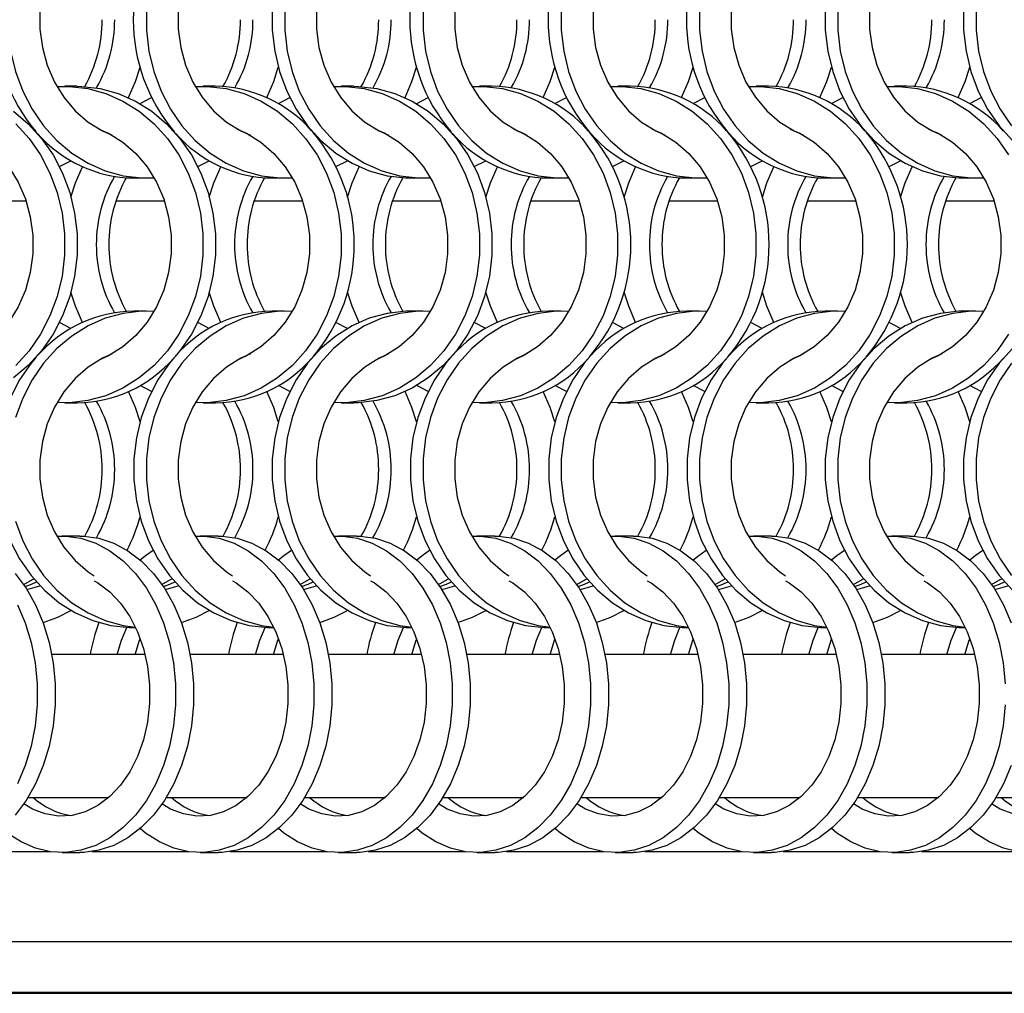
# Model space of a CAD drawing. Units: millimetres. Extents: x 55 to 2075, y 31 to 1436.
# Drawn here: x 389 to 476, y 320 to 407 of the extents above; entities that cross this region are included whole.
import ezdxf

# ---------------------------------------------------------------- set-up
doc = ezdxf.new("R2010")
doc.units = ezdxf.units.MM
doc.header["$LTSCALE"] = 5

msp = doc.modelspace()

# ---------------------------------------------------------------- linework, layer by layer
at = {"color": 7, "linetype": 'Continuous', "lineweight": 25}
for p, q in [((393.732, 401.002), (392.617, 401.002)), ((406.032, 401.002), (404.917, 401.002)), ((418.332, 401.002), (417.217, 401.002)), ((430.632, 401.002), (429.517, 401.002)), ((442.932, 401.002), (441.817, 401.002)), ((455.232, 401.002), (454.117, 401.002)), ((467.532, 401.002), (466.417, 401.002)), ((399.324, 399.466), (400.342, 399.994)), ((411.624, 399.466), (412.643, 399.994)), ((423.924, 399.466), (424.942, 399.994)), ((436.224, 399.466), (437.242, 399.994)), ((448.524, 399.466), (449.542, 399.994)), ((460.824, 399.466), (461.842, 399.994)), ((473.124, 399.466), (474.142, 399.994)), ((392.145, 393.86), (393.163, 394.388)), ((404.445, 393.86), (405.463, 394.388)), ((416.745, 393.86), (417.763, 394.388)), ((429.045, 393.86), (430.063, 394.388)), ((441.345, 393.86), (442.363, 394.388)), ((453.645, 393.86), (454.663, 394.388)), ((465.945, 393.86), (466.963, 394.388)), ((398.756, 392.852), (399.871, 392.852)), ((411.056, 392.852), (412.171, 392.852)), ((423.356, 392.852), (424.471, 392.852)), ((435.656, 392.852), (436.771, 392.852)), ((447.956, 392.852), (449.071, 392.852)), ((460.256, 392.852), (461.371, 392.852)), ((472.556, 392.852), (473.671, 392.852)), ((399.871, 381.002), (398.756, 381.002)), ((412.171, 381.002), (411.056, 381.002)), ((424.471, 381.002), (423.356, 381.002)), ((436.771, 381.002), (435.656, 381.002)), ((449.071, 381.002), (447.956, 381.002)), ((461.371, 381.002), (460.256, 381.002)), ((473.671, 381.002), (472.556, 381.002)), ((393.163, 379.466), (392.145, 379.995)), ((405.463, 379.466), (404.445, 379.995)), ((417.763, 379.466), (416.745, 379.995)), ((430.063, 379.466), (429.045, 379.995)), ((442.363, 379.466), (441.345, 379.995)), ((454.663, 379.466), (453.645, 379.995)), ((466.963, 379.466), (465.945, 379.995)), ((400.342, 373.86), (399.324, 374.388)), ((412.643, 373.86), (411.624, 374.388)), ((424.942, 373.86), (423.924, 374.388)), ((437.242, 373.86), (436.224, 374.388)), ((449.542, 373.86), (448.524, 374.388)), ((461.842, 373.86), (460.824, 374.388)), ((474.142, 373.86), (473.124, 374.388)), ((392.617, 372.852), (393.732, 372.852)), ((404.917, 372.852), (406.032, 372.852)), ((417.217, 372.852), (418.332, 372.852)), ((429.517, 372.852), (430.632, 372.852)), ((441.817, 372.852), (442.932, 372.852)), ((454.117, 372.852), (455.232, 372.852)), ((466.417, 372.852), (467.532, 372.852)), ((393.973, 361.002), (392.375, 361.002)), ((406.273, 361.002), (404.675, 361.002)), ((418.573, 361.002), (416.975, 361.002)), ((430.873, 361.002), (429.275, 361.002)), ((443.173, 361.002), (441.575, 361.002)), ((455.473, 361.002), (453.875, 361.002)), ((467.773, 361.002), (466.175, 361.002)), ((398.756, 352.852), (398.914, 352.852)), ((411.056, 352.852), (411.214, 352.852)), ((423.356, 352.852), (423.514, 352.852)), ((435.656, 352.852), (435.814, 352.852)), ((447.956, 352.852), (448.114, 352.852)), ((460.256, 352.852), (460.414, 352.852)), ((472.556, 352.852), (472.714, 352.852)), ((399.756, 350.457), (391.474, 350.457)), ((412.056, 350.457), (403.774, 350.457)), ((424.356, 350.457), (416.074, 350.457)), ((436.656, 350.457), (428.374, 350.457)), ((448.956, 350.457), (440.674, 350.457)), ((461.256, 350.457), (452.974, 350.457)), ((473.556, 350.457), (465.274, 350.457)), ((389.354, 337.757), (396.546, 337.757)), ((401.654, 337.757), (408.846, 337.757)), ((413.954, 337.757), (421.146, 337.757)), ((426.254, 337.757), (433.446, 337.757)), ((438.554, 337.757), (445.746, 337.757)), ((450.854, 337.757), (458.046, 337.757)), ((463.154, 337.757), (470.346, 337.757)), ((475.454, 337.757), (482.646, 337.757)), ((392.375, 332.852), (393.973, 332.852)), ((404.675, 332.852), (406.273, 332.852)), ((416.975, 332.852), (418.573, 332.852)), ((429.275, 332.852), (430.873, 332.852)), ((441.575, 332.852), (443.173, 332.852)), ((453.875, 332.852), (455.473, 332.852)), ((466.175, 332.852), (467.773, 332.852)), ((290.344, 324.927), (1055.144, 324.927)), ((285.744, 320.327), (1059.744, 320.327)), ((285.844, 320.427), (1059.644, 320.427))]:
    msp.add_line(p, q, dxfattribs=at)
at = {"color": 8, "linetype": 'Continuous', "lineweight": 25}
for p, q in [((384.876, 390.827), (389.172, 390.827)), ((397.176, 390.827), (401.472, 390.827)), ((409.476, 390.827), (413.772, 390.827)), ((421.776, 390.827), (426.072, 390.827)), ((434.076, 390.827), (438.372, 390.827)), ((446.376, 390.827), (450.672, 390.827)), ((458.676, 390.827), (462.972, 390.827)), ((470.976, 390.827), (475.272, 390.827)), ((382.717, 332.927), (391.331, 332.927)), ((395.017, 332.927), (403.631, 332.927)), ((407.317, 332.927), (415.931, 332.927)), ((419.617, 332.927), (428.231, 332.927)), ((431.917, 332.927), (440.531, 332.927)), ((444.217, 332.927), (452.831, 332.927)), ((456.517, 332.927), (465.131, 332.927)), ((468.817, 332.927), (477.431, 332.927))]:
    msp.add_line(p, q, dxfattribs=at)
at = {"color": 7, "linetype": 'Continuous', "lineweight": 25, "flags": 128}
for points in [[(396.828, 417.204), (395.989, 416.828), (394.713, 416.034), (393.557, 415.027), (392.55, 413.83), (391.714, 412.472), (391.069, 410.983), (390.631, 409.399), (390.409, 407.758), (390.409, 406.097), (390.631, 404.455), (391.069, 402.871), (391.714, 401.383), (392.55, 400.024), (393.557, 398.827), (394.713, 397.82), (395.989, 397.027), (396.828, 396.65)], [(409.128, 417.204), (408.289, 416.828), (407.013, 416.034), (405.857, 415.027), (404.85, 413.83), (404.014, 412.472), (403.369, 410.983), (402.931, 409.399), (402.709, 407.758), (402.709, 406.097), (402.931, 404.455), (403.369, 402.871), (404.014, 401.383), (404.85, 400.024), (405.857, 398.827), (407.013, 397.82), (408.289, 397.027), (409.128, 396.65)], [(414.68, 416.913), (414.226, 416.368), (413.207, 414.893), (412.369, 413.275), (411.727, 411.544), (411.292, 409.731), (411.073, 407.867), (411.073, 405.987), (411.292, 404.124), (411.727, 402.31), (412.369, 400.579), (413.207, 398.961), (414.226, 397.486), (415.408, 396.179), (416.732, 395.063), (418.174, 394.16), (419.709, 393.484), (421.308, 393.048), (422.945, 392.86), (423.356, 392.852)], [(421.428, 417.204), (420.589, 416.828), (419.313, 416.034), (418.157, 415.027), (417.15, 413.83), (416.314, 412.472), (415.669, 410.983), (415.231, 409.399), (415.009, 407.758), (415.009, 406.097), (415.231, 404.455), (415.669, 402.871), (416.314, 401.383), (417.15, 400.024), (418.157, 398.827), (419.313, 397.82), (420.589, 397.027), (421.428, 396.65)], [(433.728, 417.204), (432.889, 416.828), (431.613, 416.034), (430.457, 415.027), (429.45, 413.83), (428.614, 412.472), (427.969, 410.983), (427.531, 409.399), (427.309, 407.758), (427.309, 406.097), (427.531, 404.455), (427.969, 402.871), (428.614, 401.383), (429.45, 400.024), (430.457, 398.827), (431.613, 397.82), (432.889, 397.027), (433.728, 396.65)], [(446.028, 417.204), (445.189, 416.828), (443.913, 416.034), (442.757, 415.027), (441.75, 413.83), (440.914, 412.472), (440.269, 410.983), (439.831, 409.399), (439.609, 407.758), (439.609, 406.097), (439.831, 404.455), (440.269, 402.871), (440.914, 401.383), (441.75, 400.024), (442.757, 398.827), (443.913, 397.82), (445.189, 397.027), (446.028, 396.65)], [(458.328, 417.204), (457.489, 416.828), (456.213, 416.034), (455.057, 415.027), (454.05, 413.83), (453.214, 412.472), (452.569, 410.983), (452.131, 409.399), (451.909, 407.758), (451.909, 406.097), (452.131, 404.455), (452.569, 402.871), (453.214, 401.383), (454.05, 400.024), (455.057, 398.827), (456.213, 397.82), (457.489, 397.027), (458.328, 396.65)], [(470.628, 417.204), (469.789, 416.828), (468.513, 416.034), (467.357, 415.027), (466.35, 413.83), (465.514, 412.472), (464.869, 410.983), (464.431, 409.399), (464.209, 407.758), (464.209, 406.097), (464.431, 404.455), (464.869, 402.871), (465.514, 401.383), (466.35, 400.024), (467.357, 398.827), (468.513, 397.82), (469.789, 397.027), (470.628, 396.65)], [(476.908, 417.676), (475.726, 416.368), (474.707, 414.893), (473.869, 413.275), (473.227, 411.544), (472.792, 409.731), (472.573, 407.867), (472.573, 405.987), (472.792, 404.124), (473.227, 402.31), (473.869, 400.579), (474.707, 398.961), (475.726, 397.486), (476.908, 396.179)], [(476.841, 416.368), (475.822, 414.893), (474.984, 413.275), (474.342, 411.544), (473.907, 409.731), (473.688, 407.867), (473.688, 405.987), (473.907, 404.124), (474.342, 402.31), (474.984, 400.579), (475.822, 398.961), (476.841, 397.486)], [(387.588, 407.867), (387.588, 405.987), (387.807, 404.124), (388.242, 402.31), (388.884, 400.579), (389.722, 398.961), (390.741, 397.486), (391.923, 396.179), (393.247, 395.063), (394.689, 394.16), (396.224, 393.484), (397.823, 393.048), (399.46, 392.86), (400.554, 392.874)], [(399.888, 407.867), (399.888, 405.987), (400.107, 404.124), (400.542, 402.31), (401.184, 400.579), (402.022, 398.961), (403.041, 397.486), (404.223, 396.179), (405.547, 395.063), (406.989, 394.16), (408.524, 393.484), (410.123, 393.048), (411.76, 392.86), (412.854, 392.874)], [(412.188, 407.867), (412.188, 405.987), (412.407, 404.124), (412.842, 402.31), (413.484, 400.579), (414.322, 398.961), (415.341, 397.486), (416.523, 396.179), (417.847, 395.063), (419.289, 394.16), (420.824, 393.484), (422.423, 393.048), (424.06, 392.86), (425.154, 392.874)], [(424.488, 407.867), (424.488, 405.987), (424.707, 404.124), (425.142, 402.31), (425.784, 400.579), (426.622, 398.961), (427.641, 397.486), (428.823, 396.179), (430.147, 395.063), (431.589, 394.16), (433.124, 393.484), (434.723, 393.048), (436.36, 392.86), (437.454, 392.874)], [(436.788, 407.867), (436.788, 405.987), (437.007, 404.124), (437.442, 402.31), (438.084, 400.579), (438.922, 398.961), (439.941, 397.486), (441.123, 396.179), (442.447, 395.063), (443.889, 394.16), (445.424, 393.484), (447.023, 393.048), (448.66, 392.86), (449.754, 392.874)], [(449.088, 407.867), (449.088, 405.987), (449.307, 404.124), (449.742, 402.31), (450.384, 400.579), (451.222, 398.961), (452.241, 397.486), (453.423, 396.179), (454.747, 395.063), (456.189, 394.16), (457.724, 393.484), (459.323, 393.048), (460.96, 392.86), (462.054, 392.874)], [(460.273, 407.867), (460.273, 405.987), (460.492, 404.124), (460.927, 402.31), (461.569, 400.579), (462.407, 398.961), (463.426, 397.486), (464.608, 396.179), (465.932, 395.063), (467.374, 394.16), (468.909, 393.484), (470.508, 393.048), (472.145, 392.86), (472.556, 392.852)], [(461.388, 407.867), (461.388, 405.987), (461.607, 404.124), (462.042, 402.31), (462.684, 400.579), (463.522, 398.961), (464.541, 397.486), (465.723, 396.179), (467.047, 395.063), (468.489, 394.16), (470.024, 393.484), (471.623, 393.048), (473.26, 392.86), (474.354, 392.874)], [(398.288, 400.002), (398.904, 401.432), (399.313, 402.702)], [(410.588, 400.002), (411.204, 401.432), (411.613, 402.702)], [(422.888, 400.002), (423.504, 401.432), (423.913, 402.702)], [(435.188, 400.002), (435.804, 401.432), (436.213, 402.702)], [(447.488, 400.002), (448.104, 401.432), (448.513, 402.702)], [(459.788, 400.002), (460.404, 401.432), (460.813, 402.702)], [(472.088, 400.002), (472.704, 401.432), (473.113, 402.702)], [(391.934, 400.981), (393.028, 400.994), (394.664, 400.806), (396.264, 400.37), (397.798, 399.694), (399.24, 398.791), (400.564, 397.676), (401.746, 396.368), (402.766, 394.893), (403.604, 393.275), (404.246, 391.544), (404.68, 389.731), (404.899, 387.867), (404.899, 385.987), (404.68, 384.124), (404.246, 382.31), (403.604, 380.579), (402.766, 378.961), (401.746, 377.486), (400.564, 376.179), (399.24, 375.063), (397.798, 374.16), (396.264, 373.484), (394.664, 373.048), (393.028, 372.86), (391.934, 372.874)], [(393.732, 401.002), (394.143, 400.994), (395.779, 400.806), (397.379, 400.37), (398.913, 399.694), (400.356, 398.791), (401.679, 397.676), (402.862, 396.368), (403.881, 394.893), (404.719, 393.275), (405.361, 391.544), (405.795, 389.731), (406.014, 387.867), (406.014, 385.987), (405.795, 384.124), (405.361, 382.31), (404.719, 380.579), (403.881, 378.961), (402.862, 377.486), (402.397, 376.93)], [(404.234, 400.981), (405.328, 400.994), (406.964, 400.806), (408.564, 400.37), (410.098, 399.694), (411.541, 398.791), (412.864, 397.676), (414.046, 396.368), (415.066, 394.893), (415.904, 393.275), (416.546, 391.544), (416.98, 389.731), (417.199, 387.867), (417.199, 385.987), (416.98, 384.124), (416.546, 382.31), (415.904, 380.579), (415.066, 378.961), (414.046, 377.486), (412.864, 376.179), (411.541, 375.063), (410.098, 374.16), (408.564, 373.484), (406.964, 373.048), (405.328, 372.86), (404.234, 372.874)], [(416.534, 400.981), (417.628, 400.994), (419.264, 400.806), (420.864, 400.37), (422.398, 399.694), (423.84, 398.791), (425.164, 397.676), (426.346, 396.368), (427.366, 394.893), (428.204, 393.275), (428.846, 391.544), (429.28, 389.731), (429.499, 387.867), (429.499, 385.987), (429.28, 384.124), (428.846, 382.31), (428.204, 380.579), (427.366, 378.961), (426.346, 377.486), (425.164, 376.179), (423.84, 375.063), (422.398, 374.16), (420.864, 373.484), (419.264, 373.048), (417.628, 372.86), (416.534, 372.874)], [(418.332, 401.002), (418.743, 400.994), (420.379, 400.806), (421.979, 400.37), (423.513, 399.694), (424.956, 398.791), (426.279, 397.676), (427.462, 396.368), (428.481, 394.893), (429.319, 393.275), (429.961, 391.544), (430.395, 389.731), (430.614, 387.867), (430.614, 385.987), (430.395, 384.124), (429.961, 382.31), (429.319, 380.579), (428.481, 378.961), (427.462, 377.486), (426.279, 376.179), (424.956, 375.063), (423.513, 374.16), (421.979, 373.484), (420.379, 373.048), (418.743, 372.86), (418.332, 372.852)], [(428.834, 400.981), (429.928, 400.994), (431.564, 400.806), (433.164, 400.37), (434.698, 399.694), (436.14, 398.791), (437.464, 397.676), (438.646, 396.368), (439.666, 394.893), (440.504, 393.275), (441.146, 391.544), (441.58, 389.731), (441.799, 387.867), (441.799, 385.987), (441.58, 384.124), (441.146, 382.31), (440.504, 380.579), (439.666, 378.961), (438.646, 377.486), (437.464, 376.179), (436.14, 375.063), (434.698, 374.16), (433.164, 373.484), (431.564, 373.048), (429.928, 372.86), (428.834, 372.874)], [(441.134, 400.981), (442.228, 400.994), (443.864, 400.806), (445.464, 400.37), (446.998, 399.694), (448.44, 398.791), (449.764, 397.676), (450.946, 396.368), (451.966, 394.893), (452.804, 393.275), (453.446, 391.544), (453.88, 389.731), (454.099, 387.867), (454.099, 385.987), (453.88, 384.124), (453.446, 382.31), (452.804, 380.579), (451.966, 378.961), (450.946, 377.486), (449.764, 376.179), (448.44, 375.063), (446.998, 374.16), (445.464, 373.484), (443.864, 373.048), (442.228, 372.86), (441.134, 372.874)], [(453.434, 400.981), (454.528, 400.994), (456.164, 400.806), (457.764, 400.37), (459.298, 399.694), (460.74, 398.791), (462.064, 397.676), (463.246, 396.368), (464.266, 394.893), (465.104, 393.275), (465.746, 391.544), (466.18, 389.731), (466.399, 387.867), (466.399, 385.987), (466.18, 384.124), (465.746, 382.31), (465.104, 380.579), (464.266, 378.961), (463.246, 377.486), (462.064, 376.179), (460.74, 375.063), (459.298, 374.16), (457.764, 373.484), (456.164, 373.048), (454.528, 372.86), (453.434, 372.874)], [(465.734, 400.981), (466.828, 400.994), (468.464, 400.806), (470.064, 400.37), (471.598, 399.694), (473.04, 398.791), (474.364, 397.676), (475.546, 396.368), (476.566, 394.893)], [(388.056, 398.791), (389.379, 397.676), (390.562, 396.368), (391.581, 394.893), (392.419, 393.275), (393.061, 391.544), (393.495, 389.731), (393.714, 387.867), (393.714, 385.987), (393.495, 384.124), (393.061, 382.31), (392.419, 380.579), (391.581, 378.961), (390.562, 377.486), (389.379, 376.179), (388.056, 375.063)], [(388.264, 397.676), (389.446, 396.368), (390.466, 394.893), (391.304, 393.275), (391.946, 391.544), (392.38, 389.731), (392.599, 387.867), (392.599, 385.987), (392.38, 384.124), (391.946, 382.31), (391.304, 380.579), (390.466, 378.961), (389.446, 377.486), (388.264, 376.179)], [(383.359, 397.204), (384.198, 396.828), (385.475, 396.034), (386.63, 395.027), (387.638, 393.83), (388.474, 392.472), (389.118, 390.983), (389.557, 389.399), (389.778, 387.758), (389.778, 386.097), (389.557, 384.455), (389.118, 382.871), (388.474, 381.383), (387.638, 380.024), (386.63, 378.827), (385.475, 377.82), (384.198, 377.026), (383.359, 376.65)], [(395.659, 397.204), (396.498, 396.828), (397.775, 396.034), (398.93, 395.027), (399.938, 393.83), (400.774, 392.472), (401.418, 390.983), (401.857, 389.399), (402.078, 387.758), (402.078, 386.097), (401.857, 384.455), (401.418, 382.871), (400.774, 381.383), (399.938, 380.024), (398.93, 378.827), (397.775, 377.82), (396.498, 377.026), (395.659, 376.65)], [(407.959, 397.204), (408.798, 396.828), (410.075, 396.034), (411.23, 395.027), (412.238, 393.83), (413.074, 392.472), (413.718, 390.983), (414.157, 389.399), (414.378, 387.758), (414.378, 386.097), (414.157, 384.455), (413.718, 382.871), (413.074, 381.383), (412.238, 380.024), (411.23, 378.827), (410.075, 377.82), (408.798, 377.026), (407.959, 376.65)], [(420.259, 397.204), (421.098, 396.828), (422.375, 396.034), (423.53, 395.027), (424.538, 393.83), (425.374, 392.472), (426.018, 390.983), (426.457, 389.399), (426.678, 387.758), (426.678, 386.097), (426.457, 384.455), (426.018, 382.871), (425.374, 381.383), (424.538, 380.024), (423.53, 378.827), (422.375, 377.82), (421.098, 377.026), (420.259, 376.65)], [(432.559, 397.204), (433.398, 396.828), (434.675, 396.034), (435.83, 395.027), (436.838, 393.83), (437.674, 392.472), (438.318, 390.983), (438.757, 389.399), (438.978, 387.758), (438.978, 386.097), (438.757, 384.455), (438.318, 382.871), (437.674, 381.383), (436.838, 380.024), (435.83, 378.827), (434.675, 377.82), (433.398, 377.026), (432.559, 376.65)], [(444.859, 397.204), (445.698, 396.828), (446.975, 396.034), (448.13, 395.027), (449.138, 393.83), (449.974, 392.472), (450.618, 390.983), (451.057, 389.399), (451.278, 387.758), (451.278, 386.097), (451.057, 384.455), (450.618, 382.871), (449.974, 381.383), (449.138, 380.024), (448.13, 378.827), (446.975, 377.82), (445.698, 377.026), (444.859, 376.65)], [(457.159, 397.204), (457.998, 396.828), (459.275, 396.034), (460.43, 395.027), (461.438, 393.83), (462.274, 392.472), (462.918, 390.983), (463.357, 389.399), (463.578, 387.758), (463.578, 386.097), (463.357, 384.455), (462.918, 382.871), (462.274, 381.383), (461.438, 380.024), (460.43, 378.827), (459.275, 377.82), (457.998, 377.026), (457.159, 376.65)], [(469.459, 397.204), (470.298, 396.828), (471.575, 396.034), (472.73, 395.027), (473.738, 393.83), (474.574, 392.472), (475.218, 390.983), (475.657, 389.399), (475.878, 387.758), (475.878, 386.097), (475.657, 384.455), (475.218, 382.871), (474.574, 381.383), (473.738, 380.024), (472.73, 378.827), (471.575, 377.82), (470.298, 377.026), (469.459, 376.65)], [(393.174, 391.152), (393.583, 392.422), (394.199, 393.852)], [(405.474, 391.152), (405.883, 392.422), (406.499, 393.852)], [(417.774, 391.152), (418.183, 392.422), (418.799, 393.852)], [(430.074, 391.152), (430.483, 392.422), (431.099, 393.852)], [(442.374, 391.152), (442.783, 392.422), (443.399, 393.852)], [(454.674, 391.152), (455.083, 392.422), (455.699, 393.852)], [(466.974, 391.152), (467.383, 392.422), (467.999, 393.852)], [(394.199, 380.002), (393.583, 381.432), (393.174, 382.702)], [(406.499, 380.002), (405.883, 381.432), (405.474, 382.702)], [(418.799, 380.002), (418.183, 381.432), (417.774, 382.702)], [(431.099, 380.002), (430.483, 381.432), (430.074, 382.702)], [(443.399, 380.002), (442.783, 381.432), (442.374, 382.702)], [(455.699, 380.002), (455.083, 381.432), (454.674, 382.702)], [(467.999, 380.002), (467.383, 381.432), (466.974, 382.702)], [(400.554, 380.98), (399.46, 380.994), (397.823, 380.806), (396.224, 380.37), (394.689, 379.694), (393.247, 378.791), (391.923, 377.676), (390.741, 376.368), (389.722, 374.893), (388.884, 373.275), (388.242, 371.544)], [(412.854, 380.98), (411.76, 380.994), (410.123, 380.806), (408.524, 380.37), (406.989, 379.694), (405.547, 378.791), (404.223, 377.676), (403.041, 376.368), (402.022, 374.893), (401.184, 373.275), (400.542, 371.544), (400.107, 369.731), (399.888, 367.867), (399.888, 365.987), (400.107, 364.124), (400.542, 362.31), (401.184, 360.579), (402.022, 358.961), (403.041, 357.486), (404.223, 356.179), (405.547, 355.063), (406.989, 354.16), (408.524, 353.484), (410.123, 353.048), (411.193, 352.897)], [(423.356, 381.002), (422.945, 380.994), (421.308, 380.806), (419.709, 380.37), (418.174, 379.694), (416.732, 378.791), (415.408, 377.676), (414.226, 376.368), (413.207, 374.893), (412.369, 373.275), (411.727, 371.544), (411.292, 369.731), (411.073, 367.867), (411.073, 365.987), (411.292, 364.124), (411.727, 362.31), (412.369, 360.579), (413.207, 358.961), (414.226, 357.486), (415.408, 356.179), (416.732, 355.063), (418.174, 354.16), (419.709, 353.484), (421.308, 353.048), (422.945, 352.86), (423.356, 352.852)], [(425.154, 380.98), (424.06, 380.994), (422.423, 380.806), (420.824, 380.37), (419.289, 379.694), (417.847, 378.791), (416.523, 377.676), (415.341, 376.368), (414.322, 374.893), (413.484, 373.275), (412.842, 371.544), (412.407, 369.731), (412.188, 367.867), (412.188, 365.987), (412.407, 364.124), (412.842, 362.31), (413.484, 360.579), (414.322, 358.961), (415.341, 357.486), (416.523, 356.179), (417.847, 355.063), (419.289, 354.16), (420.824, 353.484), (422.423, 353.048), (423.493, 352.897)], [(437.454, 380.98), (436.36, 380.994), (434.723, 380.806), (433.124, 380.37), (431.589, 379.694), (430.147, 378.791), (428.823, 377.676), (427.641, 376.368), (426.622, 374.893), (425.784, 373.275), (425.142, 371.544), (424.707, 369.731), (424.488, 367.867), (424.488, 365.987), (424.707, 364.124), (425.142, 362.31), (425.784, 360.579), (426.622, 358.961), (427.641, 357.486), (428.823, 356.179), (430.147, 355.063), (431.589, 354.16), (433.124, 353.484), (434.723, 353.048), (435.793, 352.897)], [(449.754, 380.98), (448.66, 380.994), (447.023, 380.806), (445.424, 380.37), (443.889, 379.694), (442.447, 378.791), (441.123, 377.676), (439.941, 376.368), (438.922, 374.893), (438.084, 373.275), (437.442, 371.544), (437.007, 369.731), (436.788, 367.867), (436.788, 365.987), (437.007, 364.124), (437.442, 362.31), (438.084, 360.579), (438.922, 358.961), (439.941, 357.486), (441.123, 356.179), (442.447, 355.063), (443.889, 354.16), (445.424, 353.484), (447.023, 353.048), (448.093, 352.897)], [(462.054, 380.98), (460.96, 380.994), (459.323, 380.806), (457.724, 380.37), (456.189, 379.694), (454.747, 378.791), (453.423, 377.676), (452.241, 376.368), (451.222, 374.893), (450.384, 373.275), (449.742, 371.544), (449.307, 369.731), (449.088, 367.867), (449.088, 365.987), (449.307, 364.124), (449.742, 362.31), (450.384, 360.579), (451.222, 358.961), (452.241, 357.486), (453.423, 356.179), (454.747, 355.063), (456.189, 354.16), (457.724, 353.484), (459.323, 353.048), (460.393, 352.897)], [(472.556, 381.002), (472.145, 380.994), (470.508, 380.806), (468.909, 380.37), (467.374, 379.694), (465.932, 378.791), (464.608, 377.676), (463.426, 376.368), (462.407, 374.893), (461.569, 373.275), (460.927, 371.544), (460.492, 369.731), (460.273, 367.867), (460.273, 365.987), (460.492, 364.124), (460.927, 362.31), (461.569, 360.579), (462.407, 358.961), (463.426, 357.486), (464.608, 356.179), (465.932, 355.063), (467.374, 354.16), (468.909, 353.484), (470.508, 353.048), (472.145, 352.86), (472.556, 352.852)], [(474.354, 380.98), (473.26, 380.994), (471.623, 380.806), (470.024, 380.37), (468.489, 379.694), (467.047, 378.791), (465.723, 377.676), (464.541, 376.368), (463.522, 374.893), (462.684, 373.275), (462.042, 371.544), (461.607, 369.731), (461.388, 367.867), (461.388, 365.987), (461.607, 364.124), (462.042, 362.31), (462.684, 360.579), (463.522, 358.961), (464.541, 357.486), (465.723, 356.179), (467.047, 355.063), (468.489, 354.16), (470.024, 353.484), (471.623, 353.048), (472.693, 352.897)], [(476.566, 378.961), (475.546, 377.486), (474.364, 376.179), (473.04, 375.063), (471.598, 374.16), (470.064, 373.484), (468.464, 373.048), (466.828, 372.86), (465.734, 372.874)], [(476.908, 377.676), (475.726, 376.368), (474.707, 374.893), (473.869, 373.275), (473.227, 371.544), (472.792, 369.731), (472.573, 367.867), (472.573, 365.987), (472.792, 364.124), (473.227, 362.31), (473.869, 360.579), (474.707, 358.961), (475.726, 357.486), (476.908, 356.179)], [(390.08, 376.913), (389.626, 376.368), (388.607, 374.893), (387.769, 373.275), (387.127, 371.544), (386.692, 369.731), (386.473, 367.867), (386.473, 365.987), (386.692, 364.124), (387.127, 362.31), (387.769, 360.579), (388.607, 358.961), (389.626, 357.486), (390.808, 356.179), (392.132, 355.063), (393.574, 354.16), (395.109, 353.484), (396.708, 353.048), (398.345, 352.86), (398.756, 352.852)], [(396.828, 377.204), (395.989, 376.828), (394.713, 376.034), (393.557, 375.027), (392.55, 373.83), (391.714, 372.472), (391.069, 370.983), (390.631, 369.399), (390.409, 367.758), (390.409, 366.097), (390.631, 364.455), (391.069, 362.871), (391.714, 361.383), (392.55, 360.024), (393.557, 358.827), (394.713, 357.82), (395.226, 357.466)], [(402.39, 376.924), (401.926, 376.368), (400.907, 374.893), (400.069, 373.275), (399.427, 371.544), (398.992, 369.731), (398.773, 367.867), (398.773, 365.987), (398.992, 364.124), (399.427, 362.31), (400.069, 360.579), (400.907, 358.961), (401.926, 357.486), (403.108, 356.179), (404.432, 355.063), (405.874, 354.16), (407.409, 353.484), (409.008, 353.048), (410.645, 352.86), (411.056, 352.852)], [(409.128, 377.204), (408.289, 376.828), (407.013, 376.034), (405.857, 375.027), (404.85, 373.83), (404.014, 372.472), (403.369, 370.983), (402.931, 369.399), (402.709, 367.758), (402.709, 366.097), (402.931, 364.455), (403.369, 362.871), (404.014, 361.383), (404.85, 360.024), (405.857, 358.827), (407.013, 357.82), (407.526, 357.466)], [(421.428, 377.204), (420.589, 376.828), (419.313, 376.034), (418.157, 375.027), (417.15, 373.83), (416.314, 372.472), (415.669, 370.983), (415.231, 369.399), (415.009, 367.758), (415.009, 366.097), (415.231, 364.455), (415.669, 362.871), (416.314, 361.383), (417.15, 360.024), (418.157, 358.827), (419.313, 357.82), (419.826, 357.466)], [(426.98, 376.913), (426.526, 376.368), (425.507, 374.893), (424.669, 373.275), (424.027, 371.544), (423.592, 369.731), (423.373, 367.867), (423.373, 365.987), (423.592, 364.124), (424.027, 362.31), (424.669, 360.579), (425.507, 358.961), (426.526, 357.486), (427.708, 356.179), (429.032, 355.063), (430.474, 354.16), (432.009, 353.484), (433.608, 353.048), (435.245, 352.86), (435.656, 352.852)], [(433.728, 377.204), (432.889, 376.828), (431.613, 376.034), (430.457, 375.027), (429.45, 373.83), (428.614, 372.472), (427.969, 370.983), (427.531, 369.399), (427.309, 367.758), (427.309, 366.097), (427.531, 364.455), (427.969, 362.871), (428.614, 361.383), (429.45, 360.024), (430.457, 358.827), (431.613, 357.82), (432.126, 357.466)], [(439.29, 376.924), (438.826, 376.368), (437.807, 374.893), (436.969, 373.275), (436.327, 371.544), (435.892, 369.731), (435.673, 367.867), (435.673, 365.987), (435.892, 364.124), (436.327, 362.31), (436.969, 360.579), (437.807, 358.961), (438.826, 357.486), (440.008, 356.179), (441.332, 355.063), (442.774, 354.16), (444.309, 353.484), (445.908, 353.048), (447.545, 352.86), (447.956, 352.852)], [(446.028, 377.204), (445.189, 376.828), (443.913, 376.034), (442.757, 375.027), (441.75, 373.83), (440.914, 372.472), (440.269, 370.983), (439.831, 369.399), (439.609, 367.758), (439.609, 366.097), (439.831, 364.455), (440.269, 362.871), (440.914, 361.383), (441.75, 360.024), (442.757, 358.827), (443.913, 357.82), (444.426, 357.466)], [(451.59, 376.924), (451.126, 376.368), (450.107, 374.893), (449.269, 373.275), (448.627, 371.544), (448.192, 369.731), (447.973, 367.867), (447.973, 365.987), (448.192, 364.124), (448.627, 362.31), (449.269, 360.579), (450.107, 358.961), (451.126, 357.486), (452.308, 356.179), (453.632, 355.063), (455.074, 354.16), (456.609, 353.484), (458.208, 353.048), (459.845, 352.86), (460.256, 352.852)], [(458.328, 377.204), (457.489, 376.828), (456.213, 376.034), (455.057, 375.027), (454.05, 373.83), (453.214, 372.472), (452.569, 370.983), (452.131, 369.399), (451.909, 367.758), (451.909, 366.097), (452.131, 364.455), (452.569, 362.871), (453.214, 361.383), (454.05, 360.024), (455.057, 358.827), (456.213, 357.82), (456.726, 357.466)], [(470.628, 377.204), (469.789, 376.828), (468.513, 376.034), (467.357, 375.027), (466.35, 373.83), (465.514, 372.472), (464.869, 370.983), (464.431, 369.399), (464.209, 367.758), (464.209, 366.097), (464.431, 364.455), (464.869, 362.871), (465.514, 361.383), (466.35, 360.024), (467.357, 358.827), (468.513, 357.82), (469.026, 357.466)], [(476.841, 376.368), (475.822, 374.893), (474.984, 373.275), (474.342, 371.544), (473.907, 369.731), (473.688, 367.867), (473.688, 365.987), (473.907, 364.124), (474.342, 362.31), (474.984, 360.579), (475.822, 358.961), (476.841, 357.486)], [(399.313, 371.153), (398.904, 372.422), (398.288, 373.852)], [(411.613, 371.153), (411.204, 372.422), (410.588, 373.852)], [(423.913, 371.153), (423.504, 372.422), (422.888, 373.852)], [(436.213, 371.153), (435.804, 372.422), (435.188, 373.852)], [(448.513, 371.153), (448.104, 372.422), (447.488, 373.852)], [(460.813, 371.153), (460.404, 372.422), (459.788, 373.852)], [(473.113, 371.153), (472.704, 372.422), (472.088, 373.852)], [(388.242, 362.31), (388.884, 360.579), (389.722, 358.961), (390.741, 357.486), (391.923, 356.179), (393.247, 355.063), (394.689, 354.16), (396.224, 353.484), (397.823, 353.048), (398.893, 352.897)], [(391.929, 360.988), (392.714, 360.994), (394.059, 360.806), (395.375, 360.37), (396.637, 359.694), (397.823, 358.791), (398.912, 357.676), (399.884, 356.368), (400.722, 354.893), (401.412, 353.275), (401.94, 351.544), (402.297, 349.731), (402.477, 347.867), (402.477, 345.987), (402.297, 344.124), (401.94, 342.31), (401.412, 340.579), (400.722, 338.961), (399.884, 337.486), (398.912, 336.179), (397.823, 335.063), (396.637, 334.16), (395.375, 333.484), (394.059, 333.048), (392.714, 332.86), (391.362, 332.923), (390.028, 333.236), (388.736, 333.793), (387.509, 334.584)], [(393.973, 361.002), (394.311, 360.994), (395.657, 360.806), (396.973, 360.37), (398.235, 359.694), (399.421, 358.791), (400.51, 357.676), (401.482, 356.368), (402.32, 354.893), (403.009, 353.275), (403.537, 351.544), (403.895, 349.731), (404.075, 347.867), (404.075, 345.987), (403.895, 344.124), (403.537, 342.31), (403.009, 340.579), (402.32, 338.961), (401.482, 337.486), (400.51, 336.179), (399.421, 335.063), (398.235, 334.16), (396.973, 333.484), (395.657, 333.048), (394.311, 332.86), (393.973, 332.852)], [(404.229, 360.988), (405.014, 360.994), (406.359, 360.806), (407.675, 360.37), (408.937, 359.694), (410.123, 358.791), (411.212, 357.676), (412.184, 356.368), (413.022, 354.893), (413.712, 353.275), (414.24, 351.544), (414.597, 349.731), (414.777, 347.867), (414.777, 345.987), (414.597, 344.124), (414.24, 342.31), (413.712, 340.579), (413.022, 338.961), (412.184, 337.486), (411.212, 336.179), (410.123, 335.063), (408.937, 334.16), (407.675, 333.484), (406.359, 333.048), (405.014, 332.86), (403.662, 332.923), (402.328, 333.236), (401.036, 333.793), (399.809, 334.584), (399.324, 334.979)], [(406.273, 361.002), (406.611, 360.994), (407.957, 360.806), (409.273, 360.37), (410.535, 359.694), (411.721, 358.791), (412.81, 357.676), (413.782, 356.368), (414.62, 354.893), (415.309, 353.275), (415.837, 351.544), (416.195, 349.731), (416.375, 347.867), (416.375, 345.987), (416.195, 344.124), (415.837, 342.31), (415.309, 340.579), (414.62, 338.961), (413.782, 337.486), (412.81, 336.179), (411.721, 335.063), (410.535, 334.16), (409.273, 333.484), (407.957, 333.048), (406.611, 332.86), (406.273, 332.852)], [(416.529, 360.988), (417.314, 360.994), (418.659, 360.806), (419.975, 360.37), (421.237, 359.694), (422.423, 358.791), (423.512, 357.676), (424.484, 356.368), (425.322, 354.893), (426.012, 353.275), (426.54, 351.544), (426.897, 349.731), (427.077, 347.867), (427.077, 345.987), (426.897, 344.124), (426.54, 342.31), (426.012, 340.579), (425.322, 338.961), (424.484, 337.486), (423.512, 336.179), (422.423, 335.063), (421.237, 334.16), (419.975, 333.484), (418.659, 333.048), (417.314, 332.86), (415.962, 332.923), (414.628, 333.236), (413.336, 333.793), (412.109, 334.584), (411.624, 334.979)], [(418.573, 361.002), (418.911, 360.994), (420.257, 360.806), (421.573, 360.37), (422.835, 359.694), (424.021, 358.791), (425.11, 357.676), (426.082, 356.368), (426.92, 354.893), (427.609, 353.275), (428.137, 351.544), (428.495, 349.731), (428.675, 347.867), (428.675, 345.987), (428.495, 344.124), (428.137, 342.31), (427.609, 340.579), (426.92, 338.961), (426.082, 337.486), (425.11, 336.179), (424.021, 335.063), (422.835, 334.16), (421.573, 333.484), (420.257, 333.048), (418.911, 332.86), (418.573, 332.852)], [(428.829, 360.988), (429.614, 360.994), (430.959, 360.806), (432.275, 360.37), (433.537, 359.694), (434.723, 358.791), (435.812, 357.676), (436.784, 356.368), (437.622, 354.893), (438.312, 353.275), (438.84, 351.544), (439.197, 349.731), (439.377, 347.867), (439.377, 345.987), (439.197, 344.124), (438.84, 342.31), (438.312, 340.579), (437.622, 338.961), (436.784, 337.486), (435.812, 336.179), (434.723, 335.063), (433.537, 334.16), (432.275, 333.484), (430.959, 333.048), (429.614, 332.86), (428.262, 332.923), (426.928, 333.236), (425.636, 333.793), (424.409, 334.584), (423.924, 334.979)], [(430.873, 361.002), (431.211, 360.994), (432.557, 360.806), (433.873, 360.37), (435.135, 359.694), (436.321, 358.791), (437.41, 357.676), (438.382, 356.368), (439.22, 354.893), (439.909, 353.275), (440.437, 351.544), (440.795, 349.731), (440.975, 347.867), (440.975, 345.987), (440.795, 344.124), (440.437, 342.31), (439.909, 340.579), (439.22, 338.961), (438.382, 337.486), (437.41, 336.179), (436.321, 335.063), (435.135, 334.16), (433.873, 333.484), (432.557, 333.048), (431.211, 332.86), (430.873, 332.852)], [(441.129, 360.988), (441.914, 360.994), (443.259, 360.806), (444.575, 360.37), (445.837, 359.694), (447.023, 358.791), (448.112, 357.676), (449.084, 356.368), (449.922, 354.893), (450.612, 353.275), (451.14, 351.544), (451.497, 349.731), (451.677, 347.867), (451.677, 345.987), (451.497, 344.124), (451.14, 342.31), (450.612, 340.579), (449.922, 338.961), (449.084, 337.486), (448.112, 336.179), (447.023, 335.063), (445.837, 334.16), (444.575, 333.484), (443.259, 333.048), (441.914, 332.86), (440.562, 332.923), (439.228, 333.236), (437.936, 333.793), (436.709, 334.584), (436.224, 334.979)], [(443.173, 361.002), (443.511, 360.994), (444.857, 360.806), (446.173, 360.37), (447.435, 359.694), (448.621, 358.791), (449.71, 357.676), (450.682, 356.368), (451.52, 354.893), (452.209, 353.275), (452.737, 351.544), (453.095, 349.731), (453.275, 347.867), (453.275, 345.987), (453.095, 344.124), (452.737, 342.31), (452.209, 340.579), (451.52, 338.961), (450.682, 337.486), (449.71, 336.179), (448.621, 335.063), (447.435, 334.16), (446.173, 333.484), (444.857, 333.048), (443.511, 332.86), (443.173, 332.852)], [(453.429, 360.988), (454.214, 360.994), (455.559, 360.806), (456.875, 360.37), (458.137, 359.694), (459.323, 358.791), (460.412, 357.676), (461.384, 356.368), (462.222, 354.893), (462.912, 353.275), (463.44, 351.544), (463.797, 349.731), (463.977, 347.867), (463.977, 345.987), (463.797, 344.124), (463.44, 342.31), (462.912, 340.579), (462.222, 338.961), (461.384, 337.486), (460.412, 336.179), (459.323, 335.063), (458.137, 334.16), (456.875, 333.484), (455.559, 333.048), (454.214, 332.86), (452.862, 332.923), (451.528, 333.236), (450.236, 333.793), (449.009, 334.584), (448.524, 334.979)], [(455.473, 361.002), (455.811, 360.994), (457.157, 360.806), (458.473, 360.37), (459.735, 359.694), (460.921, 358.791), (462.01, 357.676), (462.982, 356.368), (463.82, 354.893), (464.509, 353.275), (465.037, 351.544), (465.395, 349.731), (465.575, 347.867), (465.575, 345.987), (465.395, 344.124), (465.037, 342.31), (464.509, 340.579), (463.82, 338.961), (462.982, 337.486), (462.01, 336.179), (460.921, 335.063), (459.735, 334.16), (458.473, 333.484), (457.157, 333.048), (455.811, 332.86), (455.473, 332.852)], [(465.729, 360.988), (466.514, 360.994), (467.859, 360.806), (469.175, 360.37), (470.437, 359.694), (471.623, 358.791), (472.712, 357.676), (473.684, 356.368), (474.522, 354.893), (475.212, 353.275), (475.74, 351.544), (476.097, 349.731), (476.277, 347.867)], [(467.773, 361.002), (468.111, 360.994), (469.457, 360.806), (470.773, 360.37), (472.035, 359.694), (473.221, 358.791), (474.31, 357.676), (475.282, 356.368), (476.12, 354.893), (476.809, 353.275)], [(399.324, 358.876), (399.809, 359.27), (400.475, 359.734)], [(411.624, 358.876), (412.109, 359.27), (412.775, 359.734)], [(423.924, 358.876), (424.409, 359.27), (425.075, 359.734)], [(436.224, 358.876), (436.709, 359.27), (437.375, 359.734)], [(448.524, 358.876), (449.009, 359.27), (449.675, 359.734)], [(460.824, 358.876), (461.309, 359.27), (461.975, 359.734)], [(473.124, 358.876), (473.609, 359.27), (474.275, 359.734)], [(388.21, 357.676), (389.182, 356.368), (390.02, 354.893), (390.709, 353.275), (391.237, 351.544), (391.595, 349.731), (391.775, 347.867), (391.775, 345.987), (391.595, 344.124), (391.237, 342.31), (390.709, 340.579), (390.02, 338.961), (389.182, 337.486), (388.21, 336.179)], [(388.967, 356.688), (389.737, 357.139), (389.86, 357.198)], [(395.226, 357.027), (395.568, 356.828), (396.618, 356.034), (397.568, 355.027), (398.397, 353.83), (399.084, 352.472), (399.614, 350.983), (399.975, 349.399), (400.157, 347.758), (400.157, 346.097), (399.975, 344.455), (399.614, 342.871), (399.084, 341.383), (398.397, 340.024), (397.568, 338.827), (396.618, 337.82), (395.568, 337.027), (394.443, 336.465), (393.27, 336.149), (392.076, 336.085), (390.889, 336.276), (389.737, 336.716), (388.967, 337.166)], [(389.092, 356.504), (389.664, 356.716), (390.106, 356.912)], [(389.258, 356.25), (389.378, 356.276), (390.415, 356.576)], [(401.267, 356.688), (402.037, 357.139), (402.16, 357.198)], [(407.526, 357.027), (407.868, 356.828), (408.918, 356.034), (409.868, 355.027), (410.697, 353.83), (411.384, 352.472), (411.914, 350.983), (412.275, 349.399), (412.457, 347.758), (412.457, 346.097), (412.275, 344.455), (411.914, 342.871), (411.384, 341.383), (410.697, 340.024), (409.868, 338.827), (408.918, 337.82), (407.868, 337.027), (406.743, 336.465), (405.57, 336.149), (404.376, 336.085), (403.189, 336.276), (402.037, 336.716), (401.267, 337.166)], [(401.392, 356.504), (401.964, 356.716), (402.406, 356.912)], [(401.558, 356.25), (401.678, 356.276), (402.715, 356.576)], [(413.567, 356.688), (414.337, 357.139), (414.46, 357.198)], [(419.826, 357.027), (420.168, 356.828), (421.218, 356.034), (422.168, 355.027), (422.997, 353.83), (423.684, 352.472), (424.214, 350.983), (424.575, 349.399), (424.757, 347.758), (424.757, 346.097), (424.575, 344.455), (424.214, 342.871), (423.684, 341.383), (422.997, 340.024), (422.168, 338.827), (421.218, 337.82), (420.168, 337.027), (419.043, 336.465), (417.87, 336.149), (416.676, 336.085), (415.489, 336.276), (414.337, 336.716), (413.567, 337.166)], [(413.692, 356.504), (414.264, 356.716), (414.706, 356.912)], [(413.858, 356.25), (413.978, 356.276), (415.015, 356.576)], [(425.867, 356.688), (426.637, 357.139), (426.76, 357.198)], [(432.126, 357.027), (432.468, 356.828), (433.518, 356.034), (434.468, 355.027), (435.297, 353.83), (435.984, 352.472), (436.514, 350.983), (436.875, 349.399), (437.057, 347.758), (437.057, 346.097), (436.875, 344.455), (436.514, 342.871), (435.984, 341.383), (435.297, 340.024), (434.468, 338.827), (433.518, 337.82), (432.468, 337.027), (431.343, 336.465), (430.17, 336.149), (428.976, 336.085), (427.789, 336.276), (426.637, 336.716), (425.867, 337.166)], [(425.992, 356.504), (426.564, 356.716), (427.006, 356.912)], [(426.158, 356.25), (426.278, 356.276), (427.315, 356.576)], [(438.167, 356.688), (438.937, 357.139), (439.06, 357.198)], [(444.426, 357.027), (444.768, 356.828), (445.818, 356.034), (446.768, 355.027), (447.597, 353.83), (448.284, 352.472), (448.814, 350.983), (449.175, 349.399), (449.357, 347.758), (449.357, 346.097), (449.175, 344.455), (448.814, 342.871), (448.284, 341.383), (447.597, 340.024), (446.768, 338.827), (445.818, 337.82), (444.768, 337.027), (443.643, 336.465), (442.47, 336.149), (441.276, 336.085), (440.089, 336.276), (438.937, 336.716), (438.167, 337.166)], [(438.292, 356.504), (438.864, 356.716), (439.306, 356.912)], [(438.458, 356.25), (438.578, 356.276), (439.615, 356.576)], [(450.467, 356.688), (451.237, 357.139), (451.36, 357.198)], [(456.726, 357.027), (457.068, 356.828), (458.118, 356.034), (459.068, 355.027), (459.897, 353.83), (460.584, 352.472), (461.114, 350.983), (461.475, 349.399), (461.657, 347.758), (461.657, 346.097), (461.475, 344.455), (461.114, 342.871), (460.584, 341.383), (459.897, 340.024), (459.068, 338.827), (458.118, 337.82), (457.068, 337.027), (455.943, 336.465), (454.77, 336.149), (453.576, 336.085), (452.389, 336.276), (451.237, 336.716), (450.467, 337.166)], [(450.592, 356.504), (451.164, 356.716), (451.606, 356.912)], [(450.758, 356.25), (450.878, 356.276), (451.915, 356.576)], [(462.767, 356.688), (463.537, 357.139), (463.66, 357.198)], [(469.026, 357.027), (469.368, 356.828), (470.418, 356.034), (471.368, 355.027), (472.197, 353.83), (472.884, 352.472), (473.414, 350.983), (473.775, 349.399), (473.957, 347.758), (473.957, 346.097), (473.775, 344.455), (473.414, 342.871), (472.884, 341.383), (472.197, 340.024), (471.368, 338.827), (470.418, 337.82), (469.368, 337.027), (468.243, 336.465), (467.07, 336.149), (465.876, 336.085), (464.689, 336.276), (463.537, 336.716), (462.767, 337.166)], [(462.892, 356.504), (463.464, 356.716), (463.906, 356.912)], [(463.058, 356.25), (463.178, 356.276), (464.215, 356.576)], [(475.067, 356.688), (475.837, 357.139), (475.96, 357.198)], [(481.326, 357.027), (481.668, 356.828), (482.718, 356.034), (483.668, 355.027), (484.497, 353.83), (485.184, 352.472), (485.714, 350.983), (486.075, 349.399), (486.257, 347.758), (486.257, 346.097), (486.075, 344.455), (485.714, 342.871), (485.184, 341.383), (484.497, 340.024), (483.668, 338.827), (482.718, 337.82), (481.668, 337.027), (480.543, 336.465), (479.37, 336.149), (478.176, 336.085), (476.989, 336.276), (475.837, 336.716), (475.067, 337.166)], [(475.192, 356.504), (475.764, 356.716), (476.206, 356.912)], [(475.358, 356.25), (475.478, 356.276), (476.515, 356.576)], [(388.422, 354.893), (389.112, 353.275), (389.64, 351.544), (389.997, 349.731), (390.177, 347.867), (390.177, 345.987), (389.997, 344.124), (389.64, 342.31), (389.112, 340.579), (388.422, 338.961)], [(390.696, 353.313), (391.995, 353.793), (393.163, 354.388)], [(402.996, 353.313), (404.295, 353.793), (405.463, 354.388)], [(415.296, 353.313), (416.595, 353.793), (417.763, 354.388)], [(427.596, 353.313), (428.895, 353.793), (430.063, 354.388)], [(439.896, 353.313), (441.195, 353.793), (442.363, 354.388)], [(452.196, 353.313), (453.495, 353.793), (454.663, 354.388)], [(464.496, 353.313), (465.795, 353.793), (466.963, 354.388)], [(397.295, 350.457), (397.681, 351.742), (398.145, 352.87)], [(409.595, 350.457), (409.981, 351.742), (410.445, 352.87)], [(421.895, 350.457), (422.281, 351.742), (422.745, 352.87)], [(434.195, 350.457), (434.581, 351.742), (435.045, 352.87)], [(446.495, 350.457), (446.881, 351.742), (447.345, 352.87)], [(458.795, 350.457), (459.181, 351.742), (459.645, 352.87)], [(471.095, 350.457), (471.481, 351.742), (471.945, 352.87)], [(398.893, 350.457), (399.279, 351.742), (399.324, 351.867)], [(411.193, 350.457), (411.579, 351.742), (411.624, 351.867)], [(423.493, 350.457), (423.879, 351.742), (423.924, 351.867)], [(435.793, 350.457), (436.179, 351.742), (436.224, 351.867)], [(448.093, 350.457), (448.479, 351.742), (448.524, 351.867)], [(460.393, 350.457), (460.779, 351.742), (460.824, 351.867)], [(472.693, 350.457), (473.079, 351.742), (473.124, 351.867)], [(476.277, 345.987), (476.097, 344.124), (475.74, 342.31), (475.212, 340.579), (474.522, 338.961), (473.684, 337.486), (472.712, 336.179), (471.623, 335.063), (470.437, 334.16), (469.175, 333.484), (467.859, 333.048), (466.514, 332.86), (465.162, 332.923), (463.828, 333.236), (462.536, 333.793), (461.309, 334.584), (460.824, 334.979)], [(476.809, 340.579), (476.12, 338.961), (475.282, 337.486), (474.31, 336.179), (473.221, 335.063), (472.035, 334.16), (470.773, 333.484), (469.457, 333.048), (468.111, 332.86), (467.773, 332.852)], [(477.462, 332.923), (476.128, 333.236), (474.836, 333.793), (473.609, 334.584), (473.124, 334.979)]]:
    msp.add_lwpolyline(points, dxfattribs=at)
at = {"color": 7, "linetype": 'Continuous', "lineweight": 25}
for centre, radius, start, end in [((401.843, 406.927), 15.43, 139.67282, 220.32718), ((414.142, 406.927), 15.428, 139.61142, 220.38858), ((438.742, 406.927), 15.429, 139.61274, 220.32847), ((451.042, 406.927), 15.428, 139.61137, 220.38863), ((463.342, 406.927), 15.428, 139.61137, 220.38863), ((383.97, 406.877), 11.975, 330.50853, 0.23946), ((385.098, 406.875), 11.963, 329.84404, 0.24793), ((396.271, 406.877), 11.975, 330.50867, 0.23985), ((397.398, 406.875), 11.963, 329.84347, 0.24797), ((408.57, 406.877), 11.975, 330.50853, 0.23946), ((409.698, 406.875), 11.963, 329.84404, 0.24793), ((420.87, 406.877), 11.975, 330.50884, 0.23942), ((421.998, 406.875), 11.963, 329.84374, 0.24823), ((433.17, 406.877), 11.975, 330.50884, 0.23942), ((434.298, 406.875), 11.963, 329.84374, 0.24823), ((445.47, 406.877), 11.975, 330.50884, 0.23942), ((446.598, 406.875), 11.963, 329.84374, 0.24823), ((457.77, 406.877), 11.975, 330.50884, 0.23942), ((458.898, 406.875), 11.963, 329.84374, 0.24823), ((405.846, 389.368), 11.635, 41.13336, 89.08776), ((430.446, 389.368), 11.635, 41.13331, 89.08782), ((442.746, 389.368), 11.635, 41.13331, 89.08774), ((455.046, 389.368), 11.635, 41.13331, 89.08774), ((467.346, 389.368), 11.635, 41.13331, 89.08774), ((398.878, 404.35), 11.498, 220.82879, 269.39218), ((411.178, 404.35), 11.498, 220.82879, 269.39233), ((402.945, 386.927), 15.429, 319.67142, 40.38737), ((435.778, 404.35), 11.498, 220.8289, 269.39222), ((427.545, 386.927), 15.43, 319.67247, 40.32753), ((448.078, 404.35), 11.498, 220.8289, 269.39222), ((439.846, 386.927), 15.428, 319.61127, 40.38873), ((460.378, 404.35), 11.498, 220.8289, 269.39222), ((452.146, 386.927), 15.428, 319.61127, 40.38873), ((407.39, 386.979), 11.963, 149.84397, 180.248), ((408.517, 386.977), 11.975, 150.50885, 180.23928), ((419.689, 386.979), 11.962, 149.84304, 180.24893), ((420.818, 386.977), 11.976, 150.50946, 180.2392), ((431.99, 386.979), 11.963, 149.84432, 180.24765), ((433.117, 386.977), 11.975, 150.50885, 180.23928), ((444.29, 386.979), 11.963, 149.84369, 180.24802), ((445.417, 386.977), 11.975, 150.50867, 180.23973), ((456.59, 386.979), 11.963, 149.84369, 180.24802), ((457.717, 386.977), 11.975, 150.50867, 180.23973), ((468.89, 386.979), 11.963, 149.84369, 180.24802), ((470.017, 386.977), 11.975, 150.50867, 180.23973), ((481.19, 386.979), 11.963, 149.84369, 180.24802), ((482.317, 386.977), 11.975, 150.50867, 180.23973), ((407.39, 386.875), 11.963, 179.75184, 210.15633), ((408.517, 386.877), 11.975, 179.76054, 209.49147), ((419.689, 386.875), 11.962, 179.75091, 210.15726), ((420.817, 386.877), 11.975, 179.76062, 209.49086), ((431.99, 386.875), 11.963, 179.75219, 210.15598), ((433.117, 386.877), 11.975, 179.76054, 209.49147), ((444.289, 386.875), 11.963, 179.75182, 210.15661), ((445.417, 386.877), 11.975, 179.76009, 209.49165), ((456.589, 386.875), 11.963, 179.75182, 210.15661), ((457.717, 386.877), 11.975, 179.76009, 209.49165), ((468.889, 386.875), 11.963, 179.75182, 210.15661), ((470.017, 386.877), 11.975, 179.76009, 209.49165), ((481.189, 386.875), 11.963, 179.75182, 210.15661), ((482.317, 386.877), 11.975, 179.76009, 209.49165), ((398.941, 369.368), 11.635, 90.91242, 138.86628), ((411.241, 369.368), 11.635, 90.91237, 138.86618), ((435.841, 369.368), 11.635, 90.91237, 138.86618), ((448.141, 369.368), 11.635, 90.91237, 138.86618), ((460.441, 369.368), 11.635, 90.9124, 138.86615), ((393.61, 384.349), 11.497, 270.60602, 319.17268), ((405.91, 384.349), 11.497, 270.60594, 319.1726), ((430.51, 384.349), 11.497, 270.60594, 319.1726), ((442.81, 384.349), 11.497, 270.60602, 319.1726), ((455.11, 384.349), 11.497, 270.60602, 319.1726), ((467.41, 384.349), 11.497, 270.60602, 319.1726), ((383.97, 366.977), 11.975, 359.76054, 29.49147), ((385.098, 366.979), 11.963, 359.75207, 30.15596), ((396.271, 366.977), 11.975, 359.76015, 29.49133), ((397.398, 366.979), 11.963, 359.75203, 30.15653), ((408.57, 366.977), 11.975, 359.76054, 29.49147), ((409.698, 366.979), 11.963, 359.75207, 30.15596), ((420.87, 366.977), 11.975, 359.76058, 29.49116), ((421.998, 366.979), 11.963, 359.75177, 30.15626), ((433.17, 366.977), 11.975, 359.76058, 29.49116), ((434.298, 366.979), 11.963, 359.75177, 30.15626), ((445.47, 366.977), 11.975, 359.76058, 29.49116), ((446.598, 366.979), 11.963, 359.75177, 30.15626), ((457.77, 366.977), 11.975, 359.76058, 29.49116), ((458.898, 366.979), 11.963, 359.75177, 30.15626), ((383.969, 366.877), 11.976, 330.55437, 0.23863), ((385.099, 366.875), 11.962, 329.77962, 0.24903), ((396.27, 366.877), 11.976, 330.55355, 0.23945), ((397.399, 366.875), 11.962, 329.77996, 0.24869), ((408.569, 366.877), 11.976, 330.55437, 0.23863), ((409.699, 366.875), 11.962, 329.77962, 0.24903), ((420.869, 366.877), 11.976, 330.5542, 0.2388), ((421.999, 366.875), 11.962, 329.77978, 0.24914), ((433.169, 366.877), 11.976, 330.5542, 0.2388), ((434.299, 366.875), 11.962, 329.77978, 0.24914), ((445.469, 366.877), 11.976, 330.5542, 0.2388), ((446.599, 366.875), 11.962, 329.77978, 0.24914), ((457.769, 366.877), 11.976, 330.5542, 0.2388), ((458.899, 366.875), 11.962, 329.77978, 0.24914), ((384.617, 366.741), 15.242, 332.67239, 344.63256), ((397.066, 366.683), 15.082, 332.60822, 344.69573), ((409.367, 366.682), 15.081, 332.60803, 344.69641), ((421.667, 366.682), 15.081, 332.60803, 344.69641), ((433.967, 366.682), 15.081, 332.60803, 344.69641), ((446.267, 366.682), 15.081, 332.60803, 344.69641), ((458.567, 366.682), 15.081, 332.60803, 344.69641), ((412.445, 347.202), 17.869, 160.02143, 169.50564), ((424.745, 347.202), 17.869, 160.02143, 169.50564), ((437.045, 347.202), 17.869, 160.02143, 169.50564), ((449.342, 347.203), 17.867, 160.0208, 169.50627), ((461.642, 347.203), 17.867, 160.0208, 169.50627), ((473.942, 347.203), 17.867, 160.0208, 169.50627), ((486.242, 347.203), 17.867, 160.0208, 169.50627), ((394.212, 342.607), 6.556, 227.72246, 260.89177), ((406.512, 342.607), 6.556, 227.72284, 260.89179), ((418.812, 342.607), 6.556, 227.72246, 260.89177), ((431.112, 342.607), 6.556, 227.72314, 260.89128), ((443.412, 342.607), 6.556, 227.72314, 260.89128), ((455.712, 342.607), 6.556, 227.72314, 260.89128), ((468.012, 342.607), 6.556, 227.72314, 260.89128), ((480.312, 342.607), 6.556, 227.72314, 260.89128)]:
    msp.add_arc(centre, radius, start, end, dxfattribs=at)

doc.saveas('drawing.dxf')
